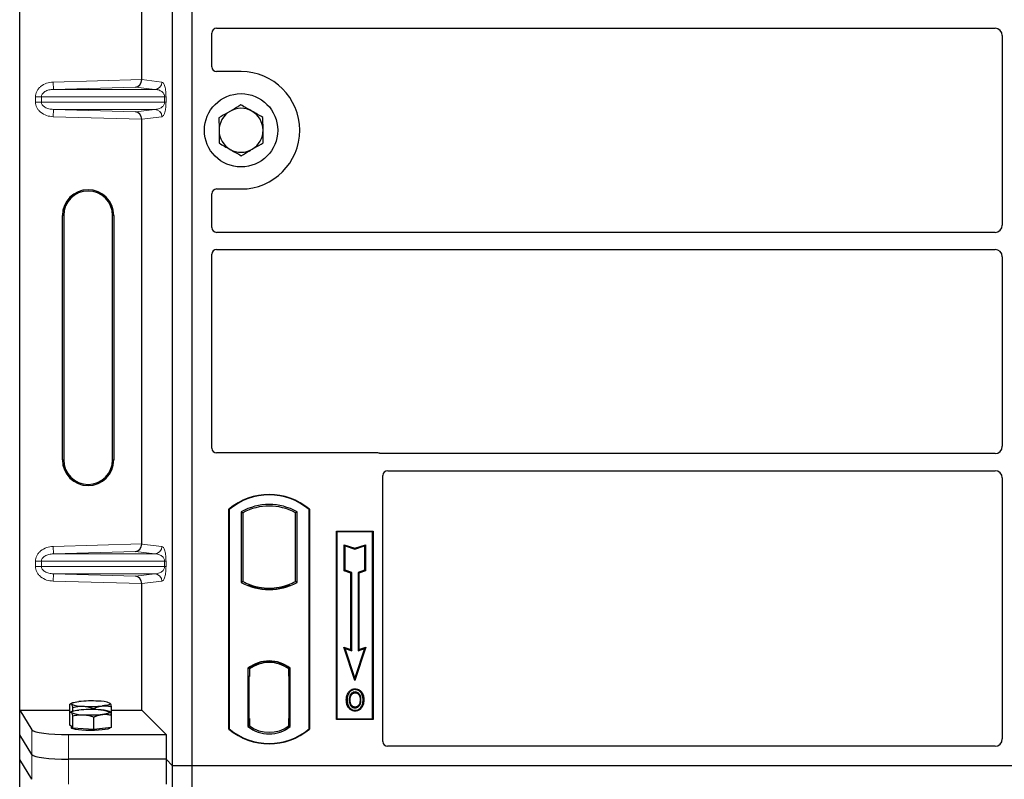
# Model space of a CAD drawing. Units: millimetres. Extents: x 0 to 420, y 0 to 297.
# Drawn here: x 58 to 75, y 208 to 221 of the extents above; entities that cross this region are included whole.
import ezdxf

# ---------------------------------------------------------------- set-up
doc = ezdxf.new("R2010")
doc.units = ezdxf.units.MM

msp = doc.modelspace()

# ---------------------------------------------------------------- linework, layer by layer
at = {"color": 7, "linetype": 'Continuous', "lineweight": 25}
for p, q in [((58.49259, 209.46741), (58.49259, 229.45955)), ((60.99581, 208.55753), (60.99581, 229.35753)), ((61.31581, 208.55753), (61.31581, 229.35753)), ((60.48986, 219.78815), (60.48986, 226.73881)), ((61.63581, 219.99675), (61.63581, 220.5482)), ((61.71562, 220.62753), (74.45627, 220.62753)), ((74.57581, 220.50799), (74.57581, 217.40708)), ((62.11581, 219.91753), (61.71503, 219.91753)), ((60.48986, 212.18815), (60.48986, 219.13881)), ((61.63581, 217.36686), (61.63581, 217.91831)), ((61.71503, 217.99753), (62.11581, 217.99753)), ((59.19163, 213.56348), (59.19163, 217.56348)), ((59.21259, 217.56348), (59.21259, 213.56348)), ((60.01259, 213.56348), (60.01259, 217.56348)), ((60.03355, 217.56348), (60.03355, 213.56348)), ((74.45627, 217.28753), (61.71562, 217.28753)), ((61.63581, 213.75675), (61.63581, 216.9282)), ((61.71562, 217.00753), (74.45627, 217.00753)), ((74.57581, 216.88799), (74.57581, 213.78708)), ((64.35659, 213.67753), (61.71503, 213.67753)), ((74.45627, 213.66753), (64.41322, 213.66753)), ((64.51562, 213.38753), (74.45627, 213.38753)), ((64.43581, 208.95675), (64.43581, 213.3082)), ((74.57581, 213.26799), (74.57581, 208.99724)), ((61.91581, 209.15753), (61.91581, 212.75753)), ((61.92279, 212.75427), (61.91581, 212.75753)), ((61.92279, 212.75427), (61.92279, 209.1608)), ((63.22883, 212.75427), (63.23581, 212.75753)), ((63.22883, 209.1608), (63.22883, 212.75427)), ((63.23581, 212.75753), (63.23581, 209.15753)), ((62.1193, 212.71548), (62.1193, 211.55958)), ((62.1193, 212.71548), (62.14444, 212.70058)), ((62.14444, 212.70058), (62.14444, 211.57449)), ((63.03232, 212.71548), (63.00718, 212.70058)), ((63.00718, 211.57449), (63.00718, 212.70058)), ((63.03232, 211.55958), (63.03232, 212.71548)), ((63.67581, 212.39753), (64.27581, 212.39753)), ((63.67581, 209.31753), (63.67581, 212.39753)), ((63.68498, 212.38836), (63.67581, 212.39753)), ((64.26664, 212.38836), (63.68498, 212.38836)), ((63.68498, 212.38836), (63.68498, 209.3267)), ((64.27581, 212.39753), (64.26664, 212.38836)), ((64.26664, 209.3267), (64.26664, 212.38836)), ((64.27581, 212.39753), (64.27581, 209.31753)), ((63.8046, 212.17685), (63.81853, 212.15752)), ((63.8046, 212.17685), (63.97853, 212.11888)), ((63.8046, 211.74748), (63.8046, 212.17685)), ((63.81853, 211.75752), (63.81853, 212.15752)), ((63.81853, 212.15752), (63.97853, 212.10419)), ((63.97853, 212.11888), (64.15247, 212.17685)), ((63.97853, 212.10419), (64.13853, 212.15752)), ((63.97853, 212.11888), (63.97853, 212.10419)), ((64.15247, 212.17685), (64.13853, 212.15752)), ((64.13853, 212.15752), (64.13853, 211.75752)), ((64.15247, 212.17685), (64.15247, 211.74748)), ((63.8046, 211.74748), (63.81853, 211.75752)), ((63.9126, 211.71148), (63.8046, 211.74748)), ((63.92653, 211.72152), (63.81853, 211.75752)), ((63.9126, 211.71148), (63.92653, 211.72152)), ((63.9126, 210.46085), (63.9126, 211.71148)), ((63.92653, 210.44152), (63.92653, 211.72152)), ((64.13853, 211.75752), (64.03053, 211.72152)), ((64.03053, 211.72152), (64.03053, 210.44152)), ((64.04447, 211.71148), (64.03053, 211.72152)), ((64.15247, 211.74748), (64.04447, 211.71148)), ((64.04447, 211.71148), (64.04447, 210.46085)), ((64.15247, 211.74748), (64.13853, 211.75752)), ((60.48986, 209.46741), (60.48986, 211.53881)), ((62.14444, 211.57449), (62.1193, 211.55958)), ((62.25444, 211.52459), (62.23558, 211.51163)), ((62.25444, 211.52459), (62.25444, 211.50448)), ((62.57581, 211.46606), (62.57581, 211.44731)), ((62.91603, 211.51163), (62.89718, 211.52459)), ((62.89718, 211.50448), (62.89718, 211.52459)), ((63.03232, 211.55958), (63.00718, 211.57449)), ((63.7965, 210.49955), (63.81853, 210.47752)), ((63.7965, 210.49955), (63.9126, 210.46085)), ((63.97853, 209.95346), (63.7965, 210.49955)), ((63.97853, 209.99752), (63.81853, 210.47752)), ((63.81853, 210.47752), (63.92653, 210.44152)), ((64.16057, 210.49955), (63.97853, 209.95346)), ((64.13853, 210.47752), (63.97853, 209.99752)), ((64.03053, 210.44152), (64.13853, 210.47752)), ((64.04447, 210.46085), (64.16057, 210.49955)), ((64.13853, 210.47752), (64.16057, 210.49955)), ((63.9126, 210.46085), (63.92653, 210.44152)), ((64.04447, 210.46085), (64.03053, 210.44152)), ((62.2293, 210.15582), (62.2293, 209.19924)), ((62.2293, 210.15582), (62.23558, 210.15272)), ((62.25444, 210.16651), (62.25444, 210.1433)), ((62.57581, 210.26776), (62.57581, 210.249)), ((62.89718, 210.1433), (62.89718, 210.16651)), ((62.92232, 210.15582), (62.91603, 210.15272)), ((62.92232, 209.19924), (62.92232, 210.15582)), ((62.25444, 210.01753), (62.24257, 210.01753)), ((62.24257, 210.01753), (62.24257, 209.33177)), ((62.24257, 210.01712), (62.25444, 210.01753)), ((62.25444, 210.1433), (62.25444, 210.01753)), ((62.89718, 210.02368), (62.89718, 210.1433)), ((62.89718, 210.02368), (62.89718, 209.33146)), ((62.90695, 210.14268), (62.89927, 210.14322)), ((62.89927, 210.14322), (62.90705, 210.14254)), ((62.90904, 209.33199), (62.90904, 210.02314)), ((63.97853, 209.95346), (63.97853, 209.99752)), ((63.88588, 209.75296), (63.87453, 209.76106)), ((63.98281, 209.81847), (63.9828, 209.80453)), ((59.31439, 209.42667), (59.31439, 209.56584)), ((59.34541, 209.58531), (59.32198, 209.57232)), ((59.36267, 209.45316), (59.36267, 209.51486)), ((59.96822, 209.58417), (59.96616, 209.58531)), ((59.97305, 209.58029), (59.96828, 209.58066)), ((59.99718, 209.38732), (59.99718, 209.52649)), ((63.9832, 209.51961), (63.98327, 209.50567)), ((64.05185, 209.56655), (64.06459, 209.5609)), ((64.07887, 209.63522), (64.06493, 209.63521)), ((58.49259, 209.46741), (58.69314, 209.14525)), ((58.49259, 209.46741), (59.31439, 209.46741)), ((58.49259, 209.06348), (58.49259, 209.46741)), ((59.31439, 209.22523), (59.31439, 209.42667)), ((59.34541, 209.44614), (59.32198, 209.43314)), ((59.36267, 209.17424), (59.36267, 209.37568)), ((59.70407, 209.47932), (59.70407, 209.49518)), ((59.70407, 209.15457), (59.70407, 209.35601)), ((59.96822, 209.445), (59.96616, 209.44614)), ((59.99718, 209.46741), (60.48986, 209.46741)), ((59.99718, 209.18588), (59.99718, 209.38732)), ((60.48986, 209.46741), (60.889, 209.06827)), ((59.33853, 209.19974), (59.31439, 209.22523)), ((59.33579, 209.20263), (59.33579, 209.18179)), ((59.36267, 209.17424), (59.33853, 209.19974)), ((62.25444, 209.21177), (62.2293, 209.19924)), ((62.24466, 209.21177), (62.24466, 209.21177)), ((62.24466, 209.21177), (62.25234, 209.21177)), ((62.25444, 209.33177), (62.25444, 209.21177)), ((62.89718, 209.21177), (62.89718, 209.33146)), ((62.92232, 209.19924), (62.89718, 209.21177)), ((62.90705, 209.21259), (62.89927, 209.21191)), ((62.89927, 209.21191), (62.90695, 209.21245)), ((63.68498, 209.3267), (63.67581, 209.31753)), ((64.27581, 209.31753), (63.67581, 209.31753)), ((63.68498, 209.3267), (64.26664, 209.3267)), ((64.26664, 209.3267), (64.27581, 209.31753)), ((58.69314, 208.74132), (58.49259, 209.06348)), ((58.49259, 208.65955), (58.49259, 209.06348)), ((59.29086, 209.06827), (60.889, 209.06827)), ((59.53337, 209.16441), (59.36267, 209.17424)), ((59.70407, 209.15457), (59.53337, 209.16441)), ((59.85062, 209.17023), (59.70407, 209.15457)), ((59.99718, 209.18588), (59.85062, 209.17023)), ((59.97579, 209.18179), (59.97579, 209.1836)), ((60.889, 209.06827), (60.889, 208.66434)), ((61.92279, 209.1608), (61.91581, 209.15753)), ((63.22883, 209.1608), (63.23581, 209.15753)), ((74.45681, 208.87753), (64.51503, 208.87753)), ((58.69314, 208.33739), (58.49259, 208.65955)), ((58.49259, 188.66741), (58.49259, 208.65955)), ((60.889, 208.66434), (59.29086, 208.66434)), ((60.889, 208.66434), (60.889, 208.26041)), ((60.99581, 208.55753), (60.889, 208.66434)), ((60.99581, 187.75753), (60.99581, 208.55753)), ((61.31581, 208.55753), (60.99581, 208.55753)), ((61.31581, 187.75753), (61.31581, 208.55753)), ((104.11581, 208.55753), (61.31581, 208.55753))]:
    msp.add_line(p, q, dxfattribs=at)
at = {"color": 8, "linetype": 'Continuous', "lineweight": 18}
for p, q in [((59.04017, 219.74745), (60.48986, 219.78815)), ((59.04354, 219.62752), (59.04017, 219.74745)), ((60.38892, 219.6653), (59.04354, 219.62752)), ((60.70456, 219.62752), (60.38892, 219.6653)), ((60.48986, 219.78696), (60.82003, 219.74745)), ((58.84857, 219.5076), (58.75208, 219.5076)), ((58.75208, 219.41936), (58.75208, 219.5076)), ((58.84857, 219.5076), (60.86526, 219.5076)), ((58.84857, 219.5076), (58.84857, 219.41936)), ((59.04354, 219.62752), (60.70456, 219.62752)), ((60.86526, 219.5076), (60.88762, 219.5076)), ((60.86526, 219.41936), (60.86526, 219.5076)), ((60.88762, 219.5076), (60.88762, 219.41936)), ((58.84857, 219.41936), (58.75208, 219.41936)), ((60.86526, 219.41936), (58.84857, 219.41936)), ((60.86526, 219.41936), (60.88762, 219.41936)), ((59.04354, 219.29944), (59.04017, 219.17951)), ((60.48986, 219.13881), (59.04017, 219.17951)), ((59.04354, 219.29944), (60.70456, 219.29944)), ((59.04354, 219.29944), (60.38892, 219.26166)), ((60.38892, 219.26166), (60.70456, 219.29944)), ((60.82003, 219.17951), (60.48986, 219.14)), ((59.19163, 217.56348), (59.21259, 217.56348)), ((60.03355, 217.56348), (60.01259, 217.56348)), ((59.19163, 213.56348), (59.21259, 213.56348)), ((60.01259, 213.56348), (60.03355, 213.56348)), ((59.04017, 212.14745), (60.48986, 212.18815)), ((59.04354, 212.02752), (59.04017, 212.14745)), ((60.48986, 212.18696), (60.82003, 212.14745)), ((60.38892, 212.0653), (59.04354, 212.02752)), ((59.04354, 212.02752), (60.70456, 212.02752)), ((60.70456, 212.02752), (60.38892, 212.0653)), ((58.75208, 211.9076), (58.84857, 211.9076)), ((58.75208, 211.81936), (58.75208, 211.9076)), ((58.84857, 211.81936), (58.75208, 211.81936)), ((58.84857, 211.9076), (60.86526, 211.9076)), ((58.84857, 211.9076), (58.84857, 211.81936)), ((60.86526, 211.81936), (58.84857, 211.81936)), ((60.86526, 211.81936), (60.86526, 211.9076)), ((60.86526, 211.9076), (60.88762, 211.9076)), ((60.86526, 211.81936), (60.88762, 211.81936)), ((60.88762, 211.9076), (60.88762, 211.81936)), ((59.04354, 211.69944), (59.04017, 211.57951)), ((59.04354, 211.69944), (60.70456, 211.69944)), ((59.04354, 211.69944), (60.38892, 211.66166)), ((60.38892, 211.66166), (60.70456, 211.69944)), ((60.48986, 211.53881), (59.04017, 211.57951)), ((60.82003, 211.57951), (60.48986, 211.54)), ((62.90904, 210.02264), (62.89718, 210.02368)), ((62.25444, 209.33177), (62.24257, 209.33218)), ((62.25234, 209.21177), (62.24452, 209.21204)), ((62.89718, 209.33146), (62.90904, 209.33249)), ((58.69314, 209.14525), (58.69314, 208.74132)), ((59.29086, 208.66434), (59.29086, 209.06827)), ((58.69314, 208.74132), (58.69314, 208.33739)), ((59.29086, 208.26041), (59.29086, 208.66434))]:
    msp.add_line(p, q, dxfattribs=at)
at = {"color": 7, "linetype": 'Continuous', "lineweight": 25, "flags": 128}
for points in [[(63.98253, 209.75216), (63.98254, 209.75913), (63.98254, 209.7661)], [(64.07953, 209.7543), (64.08514, 209.75844), (64.09074, 209.76258)], [(59.33853, 209.56865), (59.33579, 209.57446), (59.33852, 209.58028), (59.34668, 209.58599), (59.36013, 209.59151), (59.37864, 209.59673), (59.40189, 209.60158), (59.42949, 209.60596), (59.46095, 209.6098)], [(59.97305, 209.58029), (59.97579, 209.57448), (59.97306, 209.56866), (59.9649, 209.56295), (59.95145, 209.55743), (59.93294, 209.55221), (59.90969, 209.54736), (59.88209, 209.54298), (59.85062, 209.53914)], [(63.85259, 209.64022), (63.84562, 209.64023), (63.83865, 209.64024)], [(63.90068, 209.64068), (63.89371, 209.64072), (63.88674, 209.64076)], [(64.11302, 209.63622), (64.11999, 209.63624), (64.12696, 209.63626)], [(59.33853, 209.42948), (59.33579, 209.43529), (59.33852, 209.4411), (59.34668, 209.44682), (59.36013, 209.45233), (59.37864, 209.45756), (59.40189, 209.4624), (59.42949, 209.46678), (59.46095, 209.47063)], [(59.97305, 209.44112), (59.97579, 209.4353), (59.97306, 209.42949), (59.9649, 209.42378), (59.95145, 209.41826), (59.93294, 209.41303), (59.90969, 209.40819), (59.88209, 209.40381), (59.85062, 209.39997)], [(63.983, 209.46724), (63.983, 209.46028), (63.98299, 209.45331)], [(59.97579, 209.18179), (59.97462, 209.17798), (59.96128, 209.16853), (59.93366, 209.1597), (59.89304, 209.1519), (59.84133, 209.1455), (59.78095, 209.1408), (59.71471, 209.13801), (59.64572, 209.13727), (59.5772, 209.13862), (59.51235, 209.14198), (59.45421, 209.1472), (59.4055, 209.15404), (59.36849, 209.16218), (59.34491, 209.17123), (59.33587, 209.18078), (59.33579, 209.18179)]]:
    msp.add_lwpolyline(points, dxfattribs=at)
at = {"color": 7, "linetype": 'Continuous', "lineweight": 25}
msp.add_circle((62.11581, 218.95753), 0.6, dxfattribs=at)
for centre, radius, start, end in [((62.11581, 218.95753), 0.96, 270, 90), ((62.11581, 218.95753), 0.36, 120.488684, 180.488684), ((62.11581, 218.95753), 0.36, 60.488684, 120.488684), ((62.11581, 218.95753), 0.36, 0.488684, 60.488684), ((62.11581, 218.95753), 0.36, 180.488684, 240.488684), ((62.11581, 218.95753), 0.36, 300.488684, 0.488684), ((62.11581, 218.95753), 0.36, 240.488684, 300.488684), ((59.61259, 217.56348), 0.42096, 0, 180), ((59.61259, 217.56348), 0.4, 0, 180), ((59.61259, 213.56348), 0.42096, 180, 0), ((59.61259, 213.56348), 0.4, 180, 0), ((62.57581, 211.97003), 1.0275, 50.033787, 129.966213), ((62.57581, 211.97003), 1.02052, 50.216531, 129.783469), ((62.57581, 211.89587), 0.93818, 60.883156, 119.116844), ((62.57581, 211.89587), 0.91304, 61.805997, 118.194003), ((62.57581, 212.3792), 0.93818, 240.883156, 299.116844), ((62.57581, 212.3792), 0.91304, 241.805997, 249.391414), ((62.57581, 212.3792), 0.93189, 248.586827, 291.413173), ((62.57609, 212.3792), 0.91314, 249.375074, 269.982543), ((62.57581, 212.3792), 0.91304, 249.391414, 290.608586), ((62.57553, 212.3792), 0.91314, 270.017457, 290.624926), ((62.57581, 212.3792), 0.91304, 290.608586, 298.194003), ((62.57581, 209.70712), 0.56693, 52.323164, 127.676836), ((62.57581, 209.70712), 0.56064, 52.637958, 127.362042), ((62.57597, 209.70712), 0.54189, 90.017457, 126.396327), ((62.57581, 209.70712), 0.54179, 53.617727, 126.382273), ((62.57564, 209.70712), 0.54189, 53.603673, 89.982543), ((59.51655, 209.99547), 0.46245, 247.360338, 272.084595), ((59.65739, 207.55147), 2.06768, 86.650044, 95.451403), ((59.65419, 211.59747), 2.06768, 266.650044, 275.451403), ((59.79503, 209.15347), 0.46245, 67.360338, 92.084595), ((59.51655, 209.8563), 0.46245, 247.360338, 272.084595), ((59.65739, 207.41229), 2.06768, 86.650044, 95.451403), ((59.65419, 211.4583), 2.06768, 266.650044, 275.451403), ((59.79503, 209.0143), 0.46245, 67.360338, 92.084595), ((62.57581, 209.64795), 0.56693, 232.323164, 307.676836), ((62.57581, 209.64795), 0.54179, 233.617727, 306.382273), ((62.57581, 209.94503), 1.0275, 230.033787, 309.966213), ((62.57581, 209.94503), 1.02052, 230.216531, 309.783469)]:
    msp.add_arc(centre, radius, start, end, dxfattribs=at)
at = {"color": 8, "linetype": 'Continuous', "lineweight": 18}
for centre, start, end in [((60.70024, 219.74723), 272.065167, 0.106664), ((60.70024, 219.17973), 359.893336, 87.934833), ((60.70024, 212.14723), 272.065167, 0.106664), ((60.70024, 211.57973), 359.893336, 87.934833)]:
    msp.add_arc(centre, 0.11978, start, end, dxfattribs=at)
at = {"color": 7, "linetype": 'Continuous', "lineweight": 25}
for centre, major_axis, ratio, start_param, end_param in [((61.7166, 220.54723), (-0.06884, 0.04285), 0.98657238, 5.27528186, 6.83394815), ((74.45535, 220.50707), (-0.0855, -0.0855), 0.99243251, 2.35999259, 3.92319272), ((61.7166, 219.99832), (0.05768, 0.05768), 0.98081485, 2.36587967, 3.91730564), ((60.38555, 219.78522), (0.00546, 0.11996), 0.86842401, 3.22627885, 4.76639585), ((60.50673, 219.78863), (0.00007, 0.12005), 0.14048324, 1.57482007, 1.58474603), ((60.38555, 219.14174), (-0.00546, 0.11996), 0.86842401, 4.65838211, 6.19849911), ((60.50673, 219.13833), (-0.00007, 0.12005), 0.14048324, 1.55684662, 1.56677258), ((61.7166, 217.91675), (0.05768, -0.05768), 0.98081485, 2.36587967, 3.91730564), ((74.45535, 217.40799), (-0.0855, 0.0855), 0.99243251, 2.35999259, 3.92319272), ((61.7166, 217.36784), (-0.06884, -0.04285), 0.98657238, 5.73242246, 7.29108876), ((61.7166, 216.92723), (-0.06884, 0.04285), 0.98657238, 5.27528186, 6.83394815), ((74.45535, 216.88707), (-0.0855, -0.0855), 0.99243251, 2.35999259, 3.92319272), ((61.7166, 213.75832), (0.05768, 0.05768), 0.98081485, 2.36587967, 3.91730564), ((74.45535, 213.78799), (-0.0855, 0.0855), 0.99243251, 2.35999259, 3.92319272), ((64.35502, 213.59675), (-0.05768, -0.05768), 0.98081485, 3.56853826, 3.91730564), ((64.5166, 213.30723), (-0.06884, 0.04285), 0.98657238, 5.27528186, 6.83394815), ((74.45535, 213.26707), (-0.0855, -0.0855), 0.99243251, 2.35999259, 3.92319272), ((60.38555, 212.18522), (0.00546, 0.11996), 0.86842401, 3.22627885, 4.76639585), ((60.50673, 212.18863), (0.00007, 0.12005), 0.14048324, 1.57482007, 1.58474603), ((60.38555, 211.54174), (-0.00546, 0.11996), 0.86842401, 4.65838211, 6.19849911), ((60.50673, 211.53833), (-0.00007, 0.12005), 0.14048324, 1.55684662, 1.56677258), ((62.89929, 210.02276), (-0.00002, 0.12046), 0.01745175, 6.28196263, 7.84637386), ((62.90694, 210.02223), (0.00002, 0.12046), 0.01745208, 4.7199776, 6.28196726), ((62.24466, 209.33184), (0, 0.12007), 0.01744443, 1.57140569, 3.1409833), ((62.25234, 209.33184), (0, 0.12007), 0.01744443, 3.14159247, 4.71177962), ((62.89929, 209.33237), (0.00002, 0.12046), 0.01745175, 1.57840335, 3.14281533), ((62.90694, 209.33291), (-0.00002, 0.12046), 0.01745208, 3.1428107, 4.70480036), ((59.29086, 209.1526), (0.6, 0), 0.14054083, 3.22885912, 4.71238898), ((64.5166, 208.95832), (0.05768, 0.05768), 0.98081485, 2.36587967, 3.91730564), ((74.45535, 208.99871), (-0.06428, 0.10326), 0.98657238, 2.59082981, 4.1494961), ((59.29086, 208.74867), (0.6, 0), 0.14054083, 3.22885912, 4.71238898)]:
    msp.add_ellipse(centre, major_axis=major_axis, ratio=ratio, start_param=start_param, end_param=end_param, dxfattribs=at)
at = {"color": 8, "linetype": 'Continuous', "lineweight": 18}
for points, knots in [([(58.75208, 219.5076), (58.75303, 219.522), (58.75499, 219.55189), (58.77121, 219.59606), (58.79792, 219.63845), (58.84852, 219.68935), (58.93055, 219.73517), (59.00392, 219.74339), (59.04017, 219.74745)], [0, 0, 0, 0, 0.10455789, 0.21704503, 0.33792009, 0.46656974, 0.7364325, 1, 1, 1, 1]), ([(60.82003, 219.74745), (60.82844, 219.74351), (60.84486, 219.73582), (60.86405, 219.69262), (60.87644, 219.64067), (60.88281, 219.59871), (60.88687, 219.55381), (60.88738, 219.52219), (60.88762, 219.5076)], [0, 0, 0, 0, 0.31098594, 0.6071606, 0.73262492, 0.83805746, 0.92522937, 1, 1, 1, 1]), ([(59.04354, 219.62752), (59.01922, 219.62554), (58.97137, 219.62165), (58.91575, 219.59967), (58.88036, 219.57373), (58.86215, 219.55272), (58.85071, 219.53048), (58.84926, 219.51502), (58.84857, 219.5076)], [0, 0, 0, 0, 0.29810159, 0.58659475, 0.7138298, 0.82203799, 0.91447217, 1, 1, 1, 1]), ([(60.86526, 219.5076), (60.86512, 219.51132), (60.8648, 219.51919), (60.86137, 219.53543), (60.85294, 219.55483), (60.83785, 219.57486), (60.81781, 219.59256), (60.79258, 219.60764), (60.76443, 219.61866), (60.73437, 219.62567), (60.71444, 219.62691), (60.70456, 219.62752)], [0, 0, 0, 0, 0.02332053, 0.04924062, 0.11530744, 0.21018812, 0.33714952, 0.47881666, 0.65536117, 0.8292081, 1, 1, 1, 1]), ([(59.04017, 219.17951), (59.00392, 219.18357), (58.93055, 219.19179), (58.84852, 219.23761), (58.79792, 219.2885), (58.77121, 219.3309), (58.75499, 219.37507), (58.75303, 219.40496), (58.75208, 219.41936)], [0, 0, 0, 0, 0.2635675, 0.53343026, 0.66207991, 0.78295497, 0.89544211, 1, 1, 1, 1]), ([(58.84857, 219.41936), (58.84926, 219.41194), (58.85071, 219.39648), (58.86215, 219.37424), (58.88036, 219.35323), (58.91575, 219.32729), (58.97137, 219.30531), (59.01922, 219.30141), (59.04354, 219.29944)], [0, 0, 0, 0, 0.08552597, 0.17796191, 0.28616513, 0.41340518, 0.70189838, 1, 1, 1, 1]), ([(60.70456, 219.29944), (60.71444, 219.30005), (60.73437, 219.30129), (60.76443, 219.3083), (60.79258, 219.31932), (60.81781, 219.3344), (60.83785, 219.3521), (60.85294, 219.37213), (60.86137, 219.39153), (60.8648, 219.40777), (60.86512, 219.41564), (60.86526, 219.41936)], [0, 0, 0, 0, 0.17079188, 0.34463879, 0.52118012, 0.6628504, 0.78980957, 0.88469245, 0.95075892, 0.97667912, 1, 1, 1, 1]), ([(60.88762, 219.41936), (60.88738, 219.40477), (60.88687, 219.37315), (60.88281, 219.32825), (60.87644, 219.28629), (60.86405, 219.23434), (60.84486, 219.19114), (60.82844, 219.18345), (60.82003, 219.17951)], [0, 0, 0, 0, 0.07477063, 0.16194254, 0.26737508, 0.3928394, 0.68901406, 1, 1, 1, 1]), ([(58.75208, 211.9076), (58.75303, 211.922), (58.75499, 211.95189), (58.77121, 211.99606), (58.79792, 212.03845), (58.84852, 212.08935), (58.93055, 212.13517), (59.00392, 212.14339), (59.04017, 212.14745)], [0, 0, 0, 0, 0.10455789, 0.21704503, 0.33792009, 0.46656974, 0.7364325, 1, 1, 1, 1]), ([(60.82003, 212.14745), (60.82844, 212.14351), (60.84486, 212.13582), (60.86405, 212.09262), (60.87644, 212.04067), (60.88281, 211.99871), (60.88687, 211.95381), (60.88738, 211.92219), (60.88762, 211.9076)], [0, 0, 0, 0, 0.31098594, 0.6071606, 0.73262492, 0.83805746, 0.92522937, 1, 1, 1, 1]), ([(59.04354, 212.02752), (59.01922, 212.02554), (58.97137, 212.02165), (58.91575, 211.99967), (58.88036, 211.97373), (58.86215, 211.95272), (58.85071, 211.93048), (58.84926, 211.91502), (58.84857, 211.9076)], [0, 0, 0, 0, 0.29810159, 0.58659475, 0.7138298, 0.82203799, 0.91447217, 1, 1, 1, 1]), ([(60.86526, 211.9076), (60.86512, 211.91132), (60.8648, 211.91919), (60.86137, 211.93543), (60.85294, 211.95483), (60.83785, 211.97486), (60.81781, 211.99256), (60.79258, 212.00764), (60.76443, 212.01866), (60.73437, 212.02567), (60.71444, 212.02691), (60.70456, 212.02752)], [0, 0, 0, 0, 0.02332053, 0.04924062, 0.11530744, 0.21018812, 0.33714952, 0.47881666, 0.65536117, 0.8292081, 1, 1, 1, 1]), ([(59.04017, 211.57951), (59.00392, 211.58357), (58.93055, 211.59179), (58.84852, 211.63761), (58.79792, 211.6885), (58.77121, 211.7309), (58.75499, 211.77507), (58.75303, 211.80496), (58.75208, 211.81936)], [0, 0, 0, 0, 0.2635675, 0.53343026, 0.66207991, 0.78295497, 0.89544211, 1, 1, 1, 1]), ([(58.84857, 211.81936), (58.84926, 211.81194), (58.85071, 211.79648), (58.86215, 211.77424), (58.88036, 211.75323), (58.91575, 211.72729), (58.97137, 211.70531), (59.01922, 211.70141), (59.04354, 211.69944)], [0, 0, 0, 0, 0.08552597, 0.17796191, 0.28616513, 0.41340518, 0.70189838, 1, 1, 1, 1]), ([(60.70456, 211.69944), (60.71444, 211.70005), (60.73437, 211.70129), (60.76443, 211.7083), (60.79258, 211.71932), (60.81781, 211.7344), (60.83785, 211.7521), (60.85294, 211.77213), (60.86137, 211.79153), (60.8648, 211.80777), (60.86512, 211.81564), (60.86526, 211.81936)], [0, 0, 0, 0, 0.17079188, 0.34463879, 0.52118012, 0.6628504, 0.78980957, 0.88469245, 0.95075892, 0.97667912, 1, 1, 1, 1]), ([(60.88762, 211.81936), (60.88738, 211.80477), (60.88687, 211.77315), (60.88281, 211.72825), (60.87644, 211.68629), (60.86405, 211.63434), (60.84486, 211.59114), (60.82844, 211.58345), (60.82003, 211.57951)], [0, 0, 0, 0, 0.07477063, 0.16194254, 0.26737508, 0.3928394, 0.68901406, 1, 1, 1, 1])]:
    msp.add_open_spline(points, degree=3, knots=knots, dxfattribs=at)
at = {"color": 7, "linetype": 'Continuous', "lineweight": 25}
for points, knots in [([(62.11226, 219.37321), (62.10082, 219.36647), (62.04252, 219.33214), (61.98188, 219.29645), (61.93316, 219.26776)], [0, 0, 0, 0, 0.1963527, 1, 1, 1, 1]), ([(62.29314, 219.27083), (62.28886, 219.27325), (62.25639, 219.29163), (62.19517, 219.32628), (62.14007, 219.35747), (62.11226, 219.37321)], [0, 0, 0, 0, 0.07009003, 0.53078443, 1, 1, 1, 1]), ([(61.93316, 219.26776), (61.9198, 219.25989), (61.85921, 219.22421), (61.80012, 219.18942), (61.75405, 219.1623)], [0, 0, 0, 0, 0.22036392, 1, 1, 1, 1]), ([(62.47402, 219.16844), (62.44465, 219.18507), (62.38536, 219.21863), (62.32407, 219.25332), (62.29314, 219.27083)], [0, 0, 0, 0, 0.49545796, 1, 1, 1, 1]), ([(61.75405, 219.1623), (61.75434, 219.12855), (61.75492, 219.06042), (61.75552, 218.98999), (61.75582, 218.95446)], [0, 0, 0, 0, 0.49545796, 1, 1, 1, 1]), ([(62.4758, 218.9606), (62.47575, 218.96553), (62.47544, 219.00284), (62.47484, 219.07318), (62.4743, 219.13649), (62.47402, 219.16844)], [0, 0, 0, 0, 0.070090032, 0.530784434, 1, 1, 1, 1]), ([(61.75582, 218.95446), (61.75586, 218.94954), (61.75618, 218.91223), (61.75678, 218.84189), (61.75732, 218.77857), (61.7576, 218.74662)], [0, 0, 0, 0, 0.07009003, 0.53078443, 1, 1, 1, 1]), ([(62.47757, 218.75276), (62.47728, 218.78652), (62.4767, 218.85465), (62.4761, 218.92507), (62.4758, 218.9606)], [0, 0, 0, 0, 0.49545796, 1, 1, 1, 1]), ([(61.7576, 218.74662), (61.78697, 218.73), (61.84626, 218.69644), (61.90755, 218.66174), (61.93848, 218.64424)], [0, 0, 0, 0, 0.49545796, 1, 1, 1, 1]), ([(62.29846, 218.64731), (62.34719, 218.676), (62.40782, 218.7117), (62.46612, 218.74602), (62.47757, 218.75276)], [0, 0, 0, 0, 0.8036473, 1, 1, 1, 1]), ([(61.93848, 218.64424), (61.94276, 218.64181), (61.97523, 218.62343), (62.03645, 218.58878), (62.09155, 218.55759), (62.11935, 218.54186)], [0, 0, 0, 0, 0.07009003, 0.53078443, 1, 1, 1, 1]), ([(62.11935, 218.54186), (62.16542, 218.56898), (62.22451, 218.60377), (62.28511, 218.63945), (62.29846, 218.64731)], [0, 0, 0, 0, 0.77963608, 1, 1, 1, 1]), ([(64.41322, 213.66753), (64.40835, 213.66777), (64.40096, 213.66813), (64.39126, 213.67027), (64.38649, 213.67187), (64.3841, 213.67267)], [0, 0, 0, 0, 0.492054005, 0.745003013, 1, 1, 1, 1]), ([(64.41322, 213.66753), (64.40835, 213.66777), (64.40096, 213.66813), (64.39126, 213.67027), (64.38649, 213.67187), (64.3841, 213.67267)], [0, 0, 0, 0, 0.49205401, 0.74500301, 1, 1, 1, 1]), ([(63.83865, 209.64024), (63.83904, 209.65101), (63.8398, 209.67257), (63.84811, 209.71477), (63.86402, 209.74265), (63.87453, 209.76106)], [0, 0, 0, 0, 0.25303625, 0.50656492, 1, 1, 1, 1]), ([(63.88588, 209.75296), (63.88011, 209.74381), (63.86899, 209.72616), (63.85563, 209.68829), (63.85379, 209.65923), (63.85259, 209.64022)], [0, 0, 0, 0, 0.271533434, 0.523626584, 1, 1, 1, 1]), ([(63.87453, 209.76106), (63.88772, 209.77614), (63.91002, 209.80166), (63.95118, 209.81681), (63.97381, 209.818), (63.98281, 209.81847)], [0, 0, 0, 0, 0.46536935, 0.78720166, 1, 1, 1, 1]), ([(63.9828, 209.80453), (63.96733, 209.80299), (63.93726, 209.8), (63.90481, 209.77719), (63.89089, 209.75938), (63.88588, 209.75296)], [0, 0, 0, 0, 0.40401189, 0.78531098, 1, 1, 1, 1]), ([(63.98254, 209.7661), (63.97235, 209.76515), (63.95138, 209.7632), (63.92323, 209.74476), (63.9016, 209.71772), (63.88868, 209.68138), (63.88743, 209.65519), (63.88674, 209.64076)], [0, 0, 0, 0, 0.17225862, 0.35447336, 0.55448452, 0.75462439, 1, 1, 1, 1]), ([(63.90068, 209.64068), (63.90193, 209.66131), (63.9038, 209.69198), (63.9253, 209.72672), (63.94656, 209.74448), (63.96716, 209.75151), (63.97856, 209.75199), (63.98253, 209.75216)], [0, 0, 0, 0, 0.39404297, 0.58598289, 0.77829649, 0.92258077, 1, 1, 1, 1]), ([(63.98253, 209.75216), (63.99128, 209.75139), (64.00883, 209.74983), (64.03098, 209.73547), (64.04855, 209.71506), (64.06279, 209.6813), (64.06409, 209.6533), (64.06493, 209.63521)], [0, 0, 0, 0, 0.16241305, 0.32609298, 0.47863528, 0.66320783, 1, 1, 1, 1]), ([(64.07887, 209.63522), (64.07781, 209.65599), (64.07616, 209.68838), (64.057, 209.72856), (64.03368, 209.75179), (64.00731, 209.76447), (63.99028, 209.76559), (63.98254, 209.7661)], [0, 0, 0, 0, 0.33950006, 0.52937578, 0.72004699, 0.8728419, 1, 1, 1, 1]), ([(64.07953, 209.7543), (64.06754, 209.76765), (64.04724, 209.79026), (64.0105, 209.80317), (63.99055, 209.80415), (63.9828, 209.80453)], [0, 0, 0, 0, 0.46933543, 0.79410241, 1, 1, 1, 1]), ([(63.98281, 209.81847), (64.00088, 209.81658), (64.03541, 209.81297), (64.0709, 209.78732), (64.08591, 209.7686), (64.09074, 209.76258)], [0, 0, 0, 0, 0.42694418, 0.81564149, 1, 1, 1, 1]), ([(64.11302, 209.63622), (64.11268, 209.64698), (64.112, 209.66854), (64.1048, 209.70983), (64.08947, 209.7368), (64.07953, 209.7543)], [0, 0, 0, 0, 0.25969956, 0.51986824, 1, 1, 1, 1]), ([(64.09074, 209.76258), (64.10141, 209.74394), (64.11783, 209.71525), (64.12581, 209.67109), (64.12657, 209.64795), (64.12696, 209.63626)], [0, 0, 0, 0, 0.47867833, 0.7367445, 1, 1, 1, 1]), ([(59.31439, 209.56584), (59.31588, 209.56743), (59.32373, 209.57588), (59.3319, 209.57189), (59.33853, 209.56865)], [0, 0, 0, 0, 0.18869645, 1, 1, 1, 1]), ([(59.33853, 209.56865), (59.34028, 209.56654), (59.34845, 209.55667), (59.35641, 209.53325), (59.36267, 209.51486)], [0, 0, 0, 0, 0.2143775, 1, 1, 1, 1]), ([(59.36267, 209.51486), (59.39039, 209.52117), (59.44634, 209.53391), (59.50418, 209.53352), (59.53337, 209.53332)], [0, 0, 0, 0, 0.49545796, 1, 1, 1, 1]), ([(59.53337, 209.53332), (59.53741, 209.53306), (59.56805, 209.53103), (59.62583, 209.52152), (59.67783, 209.50402), (59.70407, 209.49518)], [0, 0, 0, 0, 0.07008577, 0.53078223, 1, 1, 1, 1]), ([(59.70407, 209.49518), (59.72787, 209.50564), (59.77591, 209.52673), (59.82557, 209.53498), (59.85062, 209.53914)], [0, 0, 0, 0, 0.49545796, 1, 1, 1, 1]), ([(59.85062, 209.53914), (59.8541, 209.53948), (59.88041, 209.54203), (59.93001, 209.54115), (59.97466, 209.53141), (59.99718, 209.52649)], [0, 0, 0, 0, 0.07008577, 0.53078223, 1, 1, 1, 1]), ([(59.99718, 209.52649), (59.99093, 209.54489), (59.98296, 209.5683), (59.9748, 209.57817), (59.97305, 209.58029)], [0, 0, 0, 0, 0.7856225, 1, 1, 1, 1]), ([(63.98299, 209.45331), (63.96553, 209.4551), (63.9322, 209.45852), (63.89146, 209.48681), (63.86169, 209.52443), (63.84175, 209.57679), (63.83978, 209.61699), (63.83865, 209.64024)], [0, 0, 0, 0, 0.196405679, 0.375115743, 0.54485152, 0.736878303, 1, 1, 1, 1]), ([(63.85259, 209.64022), (63.85408, 209.61311), (63.85648, 209.5697), (63.88353, 209.51564), (63.91831, 209.48249), (63.95465, 209.46843), (63.97618, 209.46753), (63.983, 209.46724)], [0, 0, 0, 0, 0.33256791, 0.53255571, 0.73347326, 0.91545454, 1, 1, 1, 1]), ([(63.88674, 209.64076), (63.8877, 209.61889), (63.88914, 209.58593), (63.90683, 209.54508), (63.92975, 209.52069), (63.95712, 209.5073), (63.97561, 209.50615), (63.98327, 209.50567)], [0, 0, 0, 0, 0.34877824, 0.52564357, 0.70353923, 0.87724806, 1, 1, 1, 1]), ([(63.9832, 209.51961), (63.97398, 209.52043), (63.95546, 209.52209), (63.93265, 209.53718), (63.91411, 209.56031), (63.90234, 209.59576), (63.90129, 209.62429), (63.90068, 209.64068)], [0, 0, 0, 0, 0.16650921, 0.334678, 0.48050105, 0.70160877, 1, 1, 1, 1]), ([(64.12696, 209.63626), (64.12439, 209.60476), (64.1204, 209.55575), (64.0859, 209.49779), (64.04606, 209.46577), (64.0088, 209.45421), (63.98826, 209.45349), (63.98299, 209.45331)], [0, 0, 0, 0, 0.36015544, 0.56032976, 0.76223452, 0.93895227, 1, 1, 1, 1]), ([(63.983, 209.46724), (63.99735, 209.46869), (64.02588, 209.47158), (64.06208, 209.49473), (64.09133, 209.53108), (64.11022, 209.57965), (64.11209, 209.61747), (64.11302, 209.63622)], [0, 0, 0, 0, 0.17995249, 0.35775996, 0.52391077, 0.76388676, 1, 1, 1, 1]), ([(64.05185, 209.56655), (64.04713, 209.55813), (64.03745, 209.54083), (64.01237, 209.52309), (63.99272, 209.52075), (63.9832, 209.51961)], [0, 0, 0, 0, 0.32879562, 0.67483561, 1, 1, 1, 1]), ([(63.98327, 209.50567), (63.99291, 209.5066), (64.01329, 209.50856), (64.04006, 209.52514), (64.05672, 209.54433), (64.06286, 209.55726), (64.06459, 209.5609)], [0, 0, 0, 0, 0.2772344, 0.58639771, 0.88341737, 1, 1, 1, 1]), ([(64.06493, 209.63521), (64.06445, 209.62369), (64.06373, 209.60624), (64.05839, 209.5833), (64.05404, 209.57216), (64.05185, 209.56655)], [0, 0, 0, 0, 0.49027057, 0.74339628, 1, 1, 1, 1]), ([(64.06459, 209.5609), (64.06825, 209.57093), (64.07443, 209.58785), (64.07827, 209.61307), (64.07866, 209.6278), (64.07887, 209.63522)], [0, 0, 0, 0, 0.41949295, 0.70780539, 1, 1, 1, 1]), ([(59.31439, 209.42667), (59.31588, 209.42826), (59.32373, 209.43671), (59.3319, 209.43272), (59.33853, 209.42948)], [0, 0, 0, 0, 0.18869645, 1, 1, 1, 1]), ([(59.33853, 209.42948), (59.34028, 209.42736), (59.34845, 209.41749), (59.35641, 209.39408), (59.36267, 209.37568)], [0, 0, 0, 0, 0.2143775, 1, 1, 1, 1]), ([(59.36267, 209.37568), (59.39039, 209.382), (59.44634, 209.39474), (59.50418, 209.39435), (59.53337, 209.39415)], [0, 0, 0, 0, 0.49545796, 1, 1, 1, 1]), ([(59.53337, 209.39415), (59.53741, 209.39388), (59.56805, 209.39186), (59.62583, 209.38235), (59.67783, 209.36484), (59.70407, 209.35601)], [0, 0, 0, 0, 0.07008577, 0.53078223, 1, 1, 1, 1]), ([(59.70407, 209.35601), (59.72787, 209.36646), (59.77591, 209.38756), (59.82557, 209.39581), (59.85062, 209.39997)], [0, 0, 0, 0, 0.49545796, 1, 1, 1, 1]), ([(59.94891, 209.4383), (59.92119, 209.44781), (59.86523, 209.467), (59.80739, 209.47328), (59.77821, 209.47644)], [0, 0, 0, 0, 0.49545796, 1, 1, 1, 1]), ([(59.85062, 209.39997), (59.8541, 209.4003), (59.88041, 209.40286), (59.93001, 209.40198), (59.97466, 209.39224), (59.99718, 209.38732)], [0, 0, 0, 0, 0.07008577, 0.53078223, 1, 1, 1, 1]), ([(59.97305, 209.44112), (59.96642, 209.44435), (59.95825, 209.44835), (59.95039, 209.4399), (59.94891, 209.4383)], [0, 0, 0, 0, 0.81130355, 1, 1, 1, 1]), ([(59.99718, 209.38732), (59.99093, 209.40572), (59.98296, 209.42913), (59.9748, 209.439), (59.97305, 209.44112)], [0, 0, 0, 0, 0.785622496, 1, 1, 1, 1])]:
    msp.add_open_spline(points, degree=3, knots=knots, dxfattribs=at)

doc.saveas('drawing.dxf')
